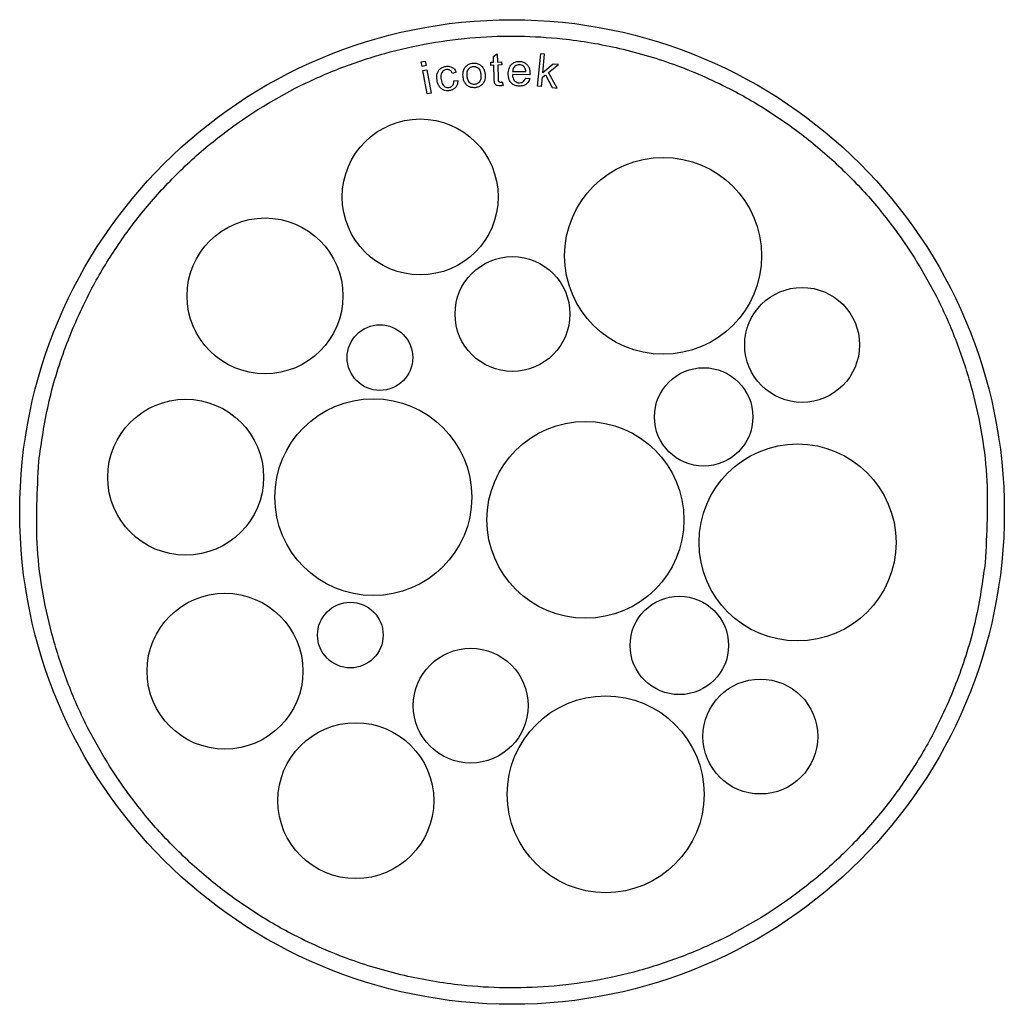
# Model space of a CAD drawing. Units: millimetres. Extents: x 463 to 10576, y 349 to 6515.
# Drawn here: x 9681 to 9741, y 3794 to 3854 of the extents above; entities that cross this region are included whole.
import ezdxf

# ---------------------------------------------------------------- set-up
doc = ezdxf.new("R2010")
doc.units = ezdxf.units.MM

msp = doc.modelspace()

# ---------------------------------------------------------------- linework, layer by layer
at = {"linetype": 'Continuous', "lineweight": 25}
for p, q in [((9710.301, 3851.423), (9710.538, 3851.578)), ((9710.314, 3851.068), (9710.301, 3851.423)), ((9710.538, 3851.578), (9710.556, 3851.076)), ((9712.995, 3849.603), (9713.181, 3851.576)), ((9713.423, 3851.553), (9713.181, 3851.576)), ((9713.317, 3850.428), (9713.423, 3851.553)), ((9705.908, 3851.09), (9706.148, 3851.134)), ((9705.958, 3850.814), (9705.908, 3851.09)), ((9706.198, 3850.858), (9705.958, 3850.814)), ((9706.148, 3851.134), (9706.198, 3850.858)), ((9710.135, 3851.062), (9710.314, 3851.068)), ((9710.142, 3850.872), (9710.135, 3851.062)), ((9710.32, 3850.879), (9710.142, 3850.872)), ((9710.349, 3850.052), (9710.32, 3850.879)), ((9710.556, 3851.076), (9710.801, 3851.085)), ((9710.807, 3850.896), (9710.562, 3850.887)), ((9710.562, 3850.887), (9710.592, 3850.047)), ((9710.801, 3851.085), (9710.807, 3850.896)), ((9713.945, 3850.955), (9713.317, 3850.428)), ((9713.662, 3850.447), (9714.259, 3850.925)), ((9714.259, 3850.925), (9713.945, 3850.955)), ((9706.006, 3850.551), (9706.247, 3850.595)), ((9706.264, 3849.133), (9706.006, 3850.551)), ((9706.247, 3850.595), (9706.505, 3849.176)), ((9708.032, 3850.45), (9707.805, 3850.379)), ((9712.53, 3850.29), (9711.455, 3850.307)), ((9711.472, 3850.507), (9712.277, 3850.495)), ((9712.532, 3850.356), (9712.53, 3850.29)), ((9713.291, 3850.146), (9713.477, 3850.295)), ((9713.477, 3850.295), (9713.88, 3849.519)), ((9714.179, 3849.491), (9713.662, 3850.447)), ((9707.892, 3849.937), (9708.132, 3849.942)), ((9710.843, 3849.866), (9710.886, 3849.653)), ((9712.268, 3850.1), (9712.52, 3850.065)), ((9713.237, 3849.58), (9712.995, 3849.603)), ((9713.237, 3849.58), (9713.291, 3850.146)), ((9706.505, 3849.176), (9706.264, 3849.133)), ((9713.88, 3849.519), (9714.179, 3849.491))]:
    msp.add_line(p, q, dxfattribs=at)
for centre, radius in [((9711.434, 3823.656), 30), ((9705.839, 3842.858), 4.75), ((9720.641, 3839.268), 6), ((9696.383, 3836.826), 4.75), ((9711.463, 3835.721), 3.5), ((9729.113, 3833.839), 3.5), ((9703.386, 3833.063), 2), ((9723.114, 3829.45), 3), ((9691.547, 3825.777), 4.75), ((9702.982, 3824.558), 6), ((9715.909, 3823.179), 6), ((9728.835, 3821.801), 6), ((9693.944, 3813.956), 4.75), ((9721.63, 3815.529), 3), ((9701.583, 3816.158), 2), ((9708.919, 3811.856), 3.5), ((9726.568, 3809.974), 3.5), ((9717.142, 3806.454), 6), ((9701.916, 3806.066), 4.75)]:
    msp.add_circle(centre, radius, dxfattribs=at)
for points, knots in [([(9682.597, 3826.731), (9682.764, 3827.899), (9683.102, 3830.271), (9684.175, 3833.766), (9685.571, 3836.918), (9687.203, 3839.679), (9688.955, 3842.058), (9690.954, 3844.262), (9693.926, 3846.925), (9697.279, 3849.103), (9700.882, 3850.722), (9704.516, 3851.931), (9709.092, 3852.735), (9713.936, 3852.662), (9718.047, 3851.969), (9721.544, 3850.921), (9724.696, 3849.518), (9727.457, 3847.888), (9729.835, 3846.135), (9732.04, 3844.136), (9734.703, 3841.164), (9736.88, 3837.811), (9738.501, 3834.208), (9739.702, 3830.575), (9740.559, 3825.993), (9740.365, 3822.35), (9740.27, 3820.581)], [0, 0, 0, 0, 0.038831, 0.078866, 0.120021, 0.1522, 0.184373, 0.217236, 0.250094, 0.315727, 0.347906, 0.380079, 0.441783, 0.5, 0.538832, 0.578866, 0.620021, 0.6522, 0.684373, 0.717236, 0.750094, 0.815727, 0.847906, 0.880079, 0.941783, 1, 1, 1, 1]), ([(9706.869, 3849.97), (9706.859, 3850.103), (9706.844, 3850.3), (9706.942, 3850.546), (9707.086, 3850.696), (9707.248, 3850.782), (9707.362, 3850.804), (9707.4, 3850.812)], [0, 0, 0, 0, 0.350533, 0.52025, 0.691037, 0.895604, 1, 1, 1, 1]), ([(9707.4, 3850.812), (9707.479, 3850.818), (9707.614, 3850.829), (9707.798, 3850.761), (9707.929, 3850.653), (9707.998, 3850.539), (9708.025, 3850.469), (9708.032, 3850.45)], [0, 0, 0, 0, 0.293397, 0.505718, 0.718564, 0.923891, 1, 1, 1, 1]), ([(9708.451, 3850.204), (9708.448, 3850.272), (9708.441, 3850.427), (9708.49, 3850.646), (9708.583, 3850.763), (9708.621, 3850.812)], [0, 0, 0, 0, 0.316108, 0.714374, 1, 1, 1, 1]), ([(9708.621, 3850.812), (9708.652, 3850.839), (9708.734, 3850.915), (9708.887, 3850.986), (9709.007, 3851.002), (9709.057, 3851.009)], [0, 0, 0, 0, 0.251706, 0.689857, 1, 1, 1, 1]), ([(9708.7, 3850.226), (9708.697, 3850.308), (9708.692, 3850.44), (9708.752, 3850.614), (9708.848, 3850.727), (9708.963, 3850.792), (9709.042, 3850.804), (9709.075, 3850.809)], [0, 0, 0, 0, 0.314604, 0.504351, 0.695174, 0.873062, 1, 1, 1, 1]), ([(9709.057, 3851.009), (9709.143, 3851.009), (9709.299, 3851.01), (9709.507, 3850.91), (9709.661, 3850.76), (9709.759, 3850.561), (9709.779, 3850.415), (9709.789, 3850.339)], [0, 0, 0, 0, 0.226511, 0.415942, 0.605228, 0.79549, 1, 1, 1, 1]), ([(9709.075, 3850.809), (9709.122, 3850.808), (9709.216, 3850.808), (9709.34, 3850.745), (9709.438, 3850.649), (9709.515, 3850.501), (9709.531, 3850.38), (9709.541, 3850.306)], [0, 0, 0, 0, 0.1808479, 0.3632369, 0.5255706, 0.7120192, 1, 1, 1, 1]), ([(9711.203, 3850.361), (9711.212, 3850.472), (9711.226, 3850.656), (9711.351, 3850.886), (9711.515, 3851.033), (9711.705, 3851.109), (9711.833, 3851.114), (9711.888, 3851.116)], [0, 0, 0, 0, 0.28793, 0.477755, 0.668008, 0.854711, 1, 1, 1, 1]), ([(9711.888, 3850.915), (9711.838, 3850.912), (9711.739, 3850.905), (9711.614, 3850.827), (9711.525, 3850.72), (9711.484, 3850.608), (9711.475, 3850.535), (9711.472, 3850.507)], [0, 0, 0, 0, 0.2278841, 0.4580121, 0.6588131, 0.868827, 1, 1, 1, 1]), ([(9711.888, 3851.116), (9711.973, 3851.107), (9712.125, 3851.092), (9712.312, 3850.972), (9712.442, 3850.815), (9712.523, 3850.602), (9712.529, 3850.444), (9712.532, 3850.356)], [0, 0, 0, 0, 0.225481, 0.402081, 0.578237, 0.765129, 1, 1, 1, 1]), ([(9712.189, 3850.769), (9712.156, 3850.803), (9712.09, 3850.871), (9711.977, 3850.911), (9711.909, 3850.914), (9711.888, 3850.915)], [0, 0, 0, 0, 0.4060266, 0.8152995, 1, 1, 1, 1]), ([(9707.44, 3850.616), (9707.384, 3850.602), (9707.28, 3850.575), (9707.172, 3850.466), (9707.107, 3850.327), (9707.095, 3850.172), (9707.108, 3850.062), (9707.114, 3850.014)], [0, 0, 0, 0, 0.219443, 0.40974, 0.570622, 0.810901, 1, 1, 1, 1]), ([(9707.805, 3850.379), (9707.778, 3850.434), (9707.736, 3850.521), (9707.629, 3850.596), (9707.533, 3850.624), (9707.47, 3850.619), (9707.44, 3850.616)], [0, 0, 0, 0, 0.384274, 0.59675, 0.809675, 1, 1, 1, 1]), ([(9709.186, 3849.514), (9709.101, 3849.513), (9708.946, 3849.512), (9708.741, 3849.607), (9708.59, 3849.749), (9708.485, 3849.955), (9708.463, 3850.113), (9708.451, 3850.204)], [0, 0, 0, 0, 0.221755, 0.40196, 0.582133, 0.759182, 1, 1, 1, 1]), ([(9709.169, 3849.713), (9709.12, 3849.714), (9709.021, 3849.714), (9708.892, 3849.782), (9708.795, 3849.885), (9708.725, 3850.035), (9708.709, 3850.154), (9708.7, 3850.226)], [0, 0, 0, 0, 0.186122, 0.373604, 0.541035, 0.723631, 1, 1, 1, 1]), ([(9709.541, 3850.306), (9709.544, 3850.222), (9709.549, 3850.088), (9709.49, 3849.91), (9709.394, 3849.795), (9709.278, 3849.73), (9709.2, 3849.718), (9709.169, 3849.713)], [0, 0, 0, 0, 0.316973, 0.507923, 0.700114, 0.878746, 1, 1, 1, 1]), ([(9709.789, 3850.339), (9709.794, 3850.234), (9709.802, 3850.061), (9709.724, 3849.828), (9709.592, 3849.67), (9709.407, 3849.554), (9709.263, 3849.528), (9709.186, 3849.514)], [0, 0, 0, 0, 0.270932, 0.446839, 0.623143, 0.797429, 1, 1, 1, 1]), ([(9711.878, 3849.609), (9711.794, 3849.616), (9711.641, 3849.629), (9711.443, 3849.738), (9711.304, 3849.892), (9711.213, 3850.107), (9711.207, 3850.268), (9711.203, 3850.361)], [0, 0, 0, 0, 0.220832, 0.39996, 0.578894, 0.757036, 1, 1, 1, 1]), ([(9711.455, 3850.307), (9711.463, 3850.231), (9711.475, 3850.106), (9711.563, 3849.951), (9711.676, 3849.856), (9711.79, 3849.816), (9711.859, 3849.812), (9711.883, 3849.81)], [0, 0, 0, 0, 0.309551, 0.512633, 0.71627, 0.902476, 1, 1, 1, 1]), ([(9712.277, 3850.495), (9712.272, 3850.535), (9712.263, 3850.616), (9712.232, 3850.71), (9712.198, 3850.756), (9712.189, 3850.769)], [0, 0, 0, 0, 0.416476, 0.835537, 1, 1, 1, 1]), ([(9707.623, 3849.334), (9707.538, 3849.328), (9707.387, 3849.317), (9707.184, 3849.4), (9707.034, 3849.529), (9706.919, 3849.724), (9706.887, 3849.879), (9706.869, 3849.97)], [0, 0, 0, 0, 0.226994, 0.401195, 0.575362, 0.751423, 1, 1, 1, 1]), ([(9707.114, 3850.014), (9707.136, 3849.903), (9707.166, 3849.751), (9707.293, 3849.601), (9707.4, 3849.54), (9707.504, 3849.521), (9707.567, 3849.528), (9707.59, 3849.53)], [0, 0, 0, 0, 0.433404, 0.593, 0.75285, 0.908843, 1, 1, 1, 1]), ([(9707.59, 3849.53), (9707.64, 3849.543), (9707.725, 3849.564), (9707.817, 3849.649), (9707.876, 3849.757), (9707.892, 3849.858), (9707.892, 3849.923), (9707.892, 3849.937)], [0, 0, 0, 0, 0.273033, 0.461339, 0.649422, 0.92769, 1, 1, 1, 1]), ([(9708.132, 3849.942), (9708.125, 3849.857), (9708.112, 3849.71), (9708.002, 3849.526), (9707.86, 3849.405), (9707.724, 3849.352), (9707.644, 3849.338), (9707.623, 3849.334)], [0, 0, 0, 0, 0.29111, 0.504935, 0.718911, 0.926812, 1, 1, 1, 1]), ([(9710.703, 3849.625), (9710.651, 3849.625), (9710.569, 3849.625), (9710.467, 3849.67), (9710.403, 3849.73), (9710.352, 3849.861), (9710.35, 3849.971), (9710.349, 3850.052)], [0, 0, 0, 0, 0.236484, 0.369222, 0.502532, 0.628117, 1, 1, 1, 1]), ([(9710.592, 3850.047), (9710.593, 3850.014), (9710.595, 3849.969), (9710.607, 3849.912), (9710.629, 3849.883), (9710.659, 3849.863), (9710.695, 3849.854), (9710.722, 3849.854), (9710.737, 3849.854)], [0, 0, 0, 0, 0.348516, 0.477551, 0.608518, 0.719859, 0.842262, 1, 1, 1, 1]), ([(9710.886, 3849.653), (9710.871, 3849.649), (9710.841, 3849.642), (9710.78, 3849.631), (9710.734, 3849.627), (9710.703, 3849.625)], [0, 0, 0, 0, 0.25027, 0.500644, 1, 1, 1, 1]), ([(9710.737, 3849.854), (9710.746, 3849.854), (9710.764, 3849.855), (9710.799, 3849.859), (9710.826, 3849.863), (9710.843, 3849.866)], [0, 0, 0, 0, 0.250135, 0.500312, 1, 1, 1, 1]), ([(9712.52, 3850.065), (9712.489, 3849.985), (9712.436, 3849.847), (9712.28, 3849.703), (9712.094, 3849.619), (9711.955, 3849.613), (9711.878, 3849.609)], [0, 0, 0, 0, 0.29724, 0.514248, 0.731167, 1, 1, 1, 1]), ([(9711.883, 3849.81), (9711.938, 3849.815), (9712.032, 3849.822), (9712.145, 3849.895), (9712.22, 3849.988), (9712.251, 3850.061), (9712.268, 3850.1)], [0, 0, 0, 0, 0.317103, 0.537481, 0.757346, 1, 1, 1, 1]), ([(9740.27, 3820.581), (9740.104, 3819.413), (9739.766, 3817.041), (9738.693, 3813.546), (9737.297, 3810.394), (9735.665, 3807.633), (9733.913, 3805.255), (9731.914, 3803.05), (9728.942, 3800.387), (9725.589, 3798.209), (9721.986, 3796.591), (9718.352, 3795.382), (9713.776, 3794.578), (9708.932, 3794.65), (9704.821, 3795.344), (9701.324, 3796.391), (9698.172, 3797.794), (9695.411, 3799.425), (9693.033, 3801.177), (9690.828, 3803.176), (9688.165, 3806.149), (9685.988, 3809.502), (9684.367, 3813.104), (9683.166, 3816.738), (9682.308, 3821.32), (9682.503, 3824.963), (9682.597, 3826.731)], [0, 0, 0, 0, 0.038831, 0.078866, 0.120021, 0.1522, 0.184373, 0.217236, 0.250094, 0.315727, 0.347906, 0.380079, 0.441783, 0.5, 0.538832, 0.578866, 0.620021, 0.6522, 0.684373, 0.717236, 0.750094, 0.815727, 0.847906, 0.880079, 0.941783, 1, 1, 1, 1])]:
    msp.add_open_spline(points, degree=3, knots=knots, dxfattribs=at)

doc.saveas('drawing.dxf')
